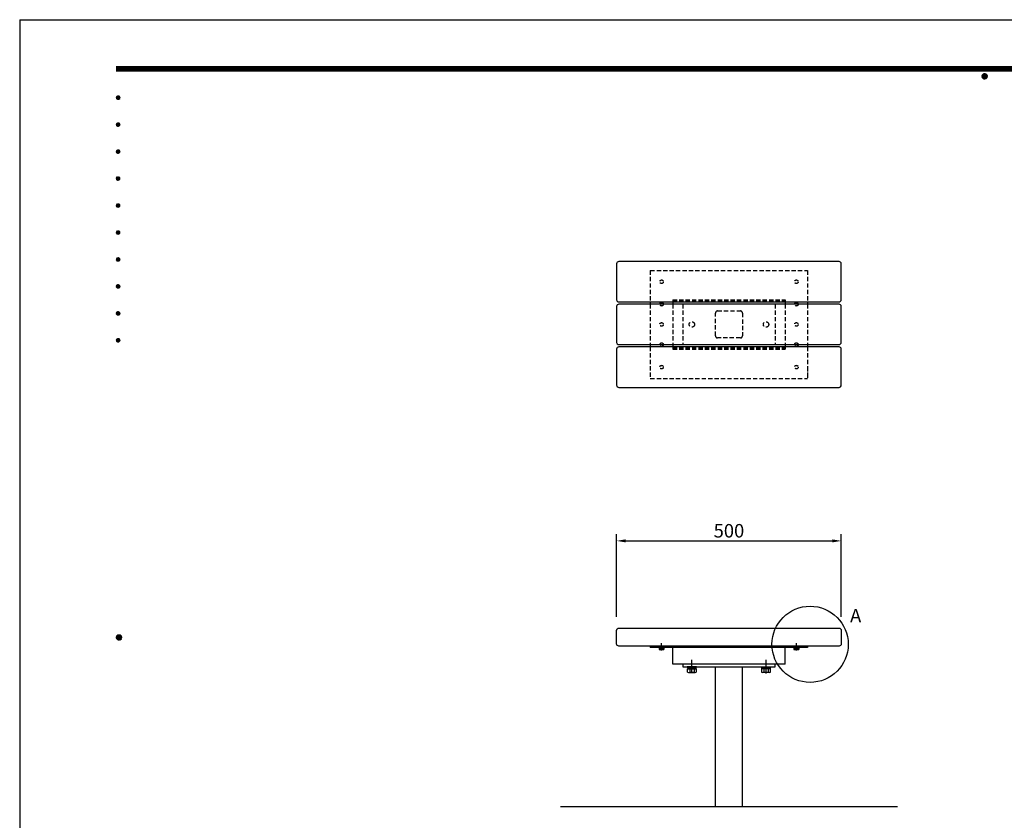
# Model space of a CAD drawing. Extents: x 0 to 4200, y 0 to 2970.
# Drawn here: x 0 to 2191, y 1188 to 2970 of the extents above; entities that cross this region are included whole.
import ezdxf
from ezdxf.enums import TextEntityAlignment as Align

# ---------------------------------------------------------------- set-up
doc = ezdxf.new("R2010")
doc.units = 0
doc.header["$LTSCALE"] = 3
doc.linetypes.add('CENTER2', pattern=[28.575, 19.05, -3.175, 3.175, -3.175])
doc.linetypes.add('HIDDEN2', pattern=[4.7625, 3.175, -1.5875])
doc.layers.get('0').update_dxf_attribs({"linetype": 'CONTINUOUS'})
doc.layers.get('DEFPOINTS').update_dxf_attribs({"linetype": 'CONTINUOUS'})
for name, color, linetype in [('P001', 131, 'CONTINUOUS'), ('P003', 231, 'CONTINUOUS'), ('P004', 41, 'CONTINUOUS'), ('P901', 135, 'CONTINUOUS'), ('P903', 225, 'CONTINUOUS'), ('P920', 125, 'CONTINUOUS'), ('P_1CENTER', 2, 'CONTINUOUS'), ('P_2DIM', 6, 'CONTINUOUS'), ('P_3TEXT', 60, 'CONTINUOUS'), ('P_5DRAWFRAME', 104, 'CONTINUOUS'), ('P_7THICK', 7, 'CONTINUOUS')]:
    doc.layers.add(name, color=color, linetype=linetype)
doc.styles.add('BIGFONT', font='simplex.shx', dxfattribs={"bigfont": 'bigfont.shx'})
doc.dimstyles.new('DIMBIGFONT$0', dxfattribs={"dimscale": 10, "dimtxt": 3, "dimasz": 2, "dimexe": 1.5, "dimexo": 3, "dimgap": 0.75, "dimtad": 1, "dimdec": 1, "dimdsep": 46, "dimtxsty": 'BIGFONT', "dimcen": 0, "dimclrt": 230, "dimadec": 1, "dimazin": 2, "dimtfac": 0.6, "dimtdec": 1, "dimtmove": 2, "dimatfit": 3, "dimfxl": 0, "dimtvp": 1, "dimtolj": 1, "dimarcsym": 0})

# ---------------------------------------------------------------- blocks, each defined once
blk = doc.blocks.new('A$C64E531AC')
at = {"layer": 'P003'}
for p, q in [((350, 46.4), (0, 46.4)), ((0, 46.4), (0, 43.2)), ((232.5, 46.4), (117.5, 46.4)), ((350, 46.4), (350, 43.2)), ((350, 43.2), (0, 43.2)), ((50, 6.4), (50, 43.2)), ((232.5, 43.2), (117.5, 43.2)), ((300, 6.4), (300, 43.2)), ((300, 6.4), (50, 6.4))]:
    blk.add_line(p, q, dxfattribs=at)
at = {"layer": 'P903', "linetype": 'HIDDEN2'}
for p, q in [((21, 43.2), (21, 46.4)), ((29, 43.2), (29, 46.4)), ((321, 43.2), (321, 46.4)), ((329, 43.2), (329, 46.4))]:
    blk.add_line(p, q, dxfattribs=at)
at = {"layer": 'P_1CENTER', "linetype": 'CENTER2'}
for p, q in [((25, 36.8), (25, 52.8)), ((325, 36.8), (325, 52.8)), ((92.5, -13.9), (92.5, 16)), ((257.5, -14.9), (257.5, 16))]:
    blk.add_line(p, q, dxfattribs=at)
blk = doc.blocks.new('DFP3')
at = {"color": 0}
for p, q in [((21.5, 286.6), (408, 286.6)), ((21.5, 286.55), (408, 286.55)), ((21.5, 286.5), (408, 286.5)), ((21.5, 286.45), (408, 286.45)), ((21.5, 286.4), (408, 286.4)), ((408, 286.35), (21.5, 286.35)), ((21.5, 286.3), (408, 286.3)), ((408, 286.25), (21.5, 286.25)), ((21.5, 286.2), (408, 286.2)), ((408, 286.15), (21.5, 286.15)), ((21.5, 286.1), (408, 286.1)), ((21.5, 286.05), (408, 286.05)), ((21.5, 286), (408, 286)), ((21.5, 285.95), (408, 285.95)), ((21.5, 285.9), (408, 285.9)), ((21.5, 285.85), (408, 285.85)), ((21.5, 285.8), (408, 285.8)), ((21.5, 285.75), (408, 285.75)), ((21.5, 285.7), (408, 285.7)), ((408, 285.65), (21.5, 285.65)), ((21.5, 285.6), (408, 285.6)), ((214.15, 284.4), (214.75, 285)), ((214.15, 284.33), (214.82, 285)), ((214.15, 284.48), (214.67, 285)), ((214.16, 284.27), (214.88, 284.99)), ((214.17, 284.56), (214.59, 284.98)), ((214.18, 284.22), (214.93, 284.97)), ((214.2, 284.17), (214.98, 284.95)), ((214.22, 284.12), (215.03, 284.93)), ((214.22, 284.68), (214.47, 284.93)), ((214.25, 284.07), (215.08, 284.9)), ((214.28, 284.03), (215.12, 284.87)), ((214.38, 284.87), (215.22, 284.03)), ((214.42, 284.9), (215.25, 284.07)), ((214.47, 284.93), (215.28, 284.12)), ((214.52, 284.95), (215.3, 284.17)), ((214.57, 284.97), (215.32, 284.22)), ((214.62, 284.99), (215.34, 284.27)), ((214.68, 285), (215.35, 284.33)), ((214.75, 285), (215.35, 284.4)), ((214.83, 284.99), (215.34, 284.48)), ((214.92, 284.98), (215.33, 284.57)), ((215.04, 284.93), (215.28, 284.69)), ((214.15, 284.47), (214.82, 283.8)), ((214.15, 284.4), (214.75, 283.8)), ((214.15, 284.32), (214.67, 283.8)), ((214.16, 284.53), (214.88, 283.81)), ((214.17, 284.24), (214.59, 283.82)), ((214.18, 284.58), (214.93, 283.83)), ((214.2, 284.63), (214.98, 283.85)), ((214.22, 284.68), (215.03, 283.87)), ((214.22, 284.12), (214.47, 283.87)), ((214.25, 284.73), (215.08, 283.9)), ((214.28, 284.77), (215.12, 283.93)), ((214.31, 283.99), (215.16, 284.84)), ((214.31, 284.81), (215.16, 283.96)), ((214.34, 284.84), (215.19, 283.99)), ((214.34, 283.96), (215.19, 284.81)), ((214.38, 283.93), (215.22, 284.77)), ((214.42, 283.9), (215.25, 284.73)), ((214.47, 283.87), (215.28, 284.68)), ((214.52, 283.85), (215.3, 284.63)), ((214.57, 283.83), (215.32, 284.58)), ((214.62, 283.81), (215.34, 284.53)), ((214.68, 283.8), (215.35, 284.47)), ((214.75, 283.8), (215.35, 284.4)), ((214.83, 283.81), (215.34, 284.32)), ((214.92, 283.82), (215.33, 284.23)), ((215.04, 283.87), (215.28, 284.11)), ((21.5, 279.65), (21.9, 280.05)), ((21.5, 279.65), (21.9, 279.25)), ((21.51, 279.73), (21.82, 280.04)), ((21.51, 279.58), (21.97, 280.04)), ((21.51, 279.72), (21.97, 279.26)), ((21.51, 279.57), (21.82, 279.26)), ((21.52, 279.53), (22.02, 280.03)), ((21.52, 279.77), (22.02, 279.27)), ((21.54, 279.48), (22.07, 280.01)), ((21.54, 279.82), (22.07, 279.29)), ((21.55, 279.84), (21.71, 280)), ((21.55, 279.46), (21.71, 279.3)), ((21.56, 279.43), (22.12, 279.99)), ((21.56, 279.87), (22.12, 279.31)), ((21.59, 279.39), (22.16, 279.96)), ((21.59, 279.91), (22.16, 279.34)), ((21.63, 279.94), (22.19, 279.38)), ((21.63, 279.36), (22.19, 279.92)), ((21.67, 279.98), (22.23, 279.42)), ((21.67, 279.32), (22.23, 279.88)), ((21.71, 280), (22.25, 279.46)), ((21.71, 279.3), (22.25, 279.84)), ((21.76, 280.03), (22.28, 279.51)), ((21.76, 279.27), (22.28, 279.79)), ((21.82, 280.04), (22.29, 279.57)), ((21.82, 279.26), (22.29, 279.73)), ((21.88, 280.05), (22.3, 279.63)), ((21.88, 279.25), (22.3, 279.67)), ((21.95, 280.05), (22.3, 279.7)), ((21.95, 279.25), (22.3, 279.6)), ((22.05, 280.02), (22.27, 279.8)), ((22.05, 279.28), (22.27, 279.5)), ((21.5, 273.65), (21.9, 274.05)), ((21.51, 273.73), (21.82, 274.04)), ((21.51, 273.58), (21.97, 274.04)), ((21.52, 273.53), (22.02, 274.03)), ((21.54, 273.48), (22.07, 274.01)), ((21.55, 273.84), (21.71, 274)), ((21.56, 273.43), (22.12, 273.99)), ((21.59, 273.39), (22.16, 273.96)), ((21.59, 273.91), (22.16, 273.34)), ((21.63, 273.94), (22.19, 273.38)), ((21.63, 273.36), (22.19, 273.92)), ((21.67, 273.98), (22.23, 273.42)), ((21.71, 274), (22.25, 273.46)), ((21.76, 274.03), (22.28, 273.51)), ((21.82, 274.04), (22.29, 273.57)), ((21.88, 274.05), (22.3, 273.63)), ((21.95, 274.05), (22.3, 273.7)), ((22.05, 274.02), (22.27, 273.8)), ((21.5, 273.65), (21.9, 273.25)), ((21.51, 273.72), (21.97, 273.26)), ((21.51, 273.57), (21.82, 273.26)), ((21.52, 273.77), (22.02, 273.27)), ((21.54, 273.82), (22.07, 273.29)), ((21.55, 273.46), (21.71, 273.3)), ((21.56, 273.87), (22.12, 273.31)), ((21.67, 273.32), (22.23, 273.88)), ((21.71, 273.3), (22.25, 273.84)), ((21.76, 273.27), (22.28, 273.79)), ((21.82, 273.26), (22.29, 273.73)), ((21.88, 273.25), (22.3, 273.67)), ((21.95, 273.25), (22.3, 273.6)), ((22.05, 273.28), (22.27, 273.5)), ((21.5, 267.65), (21.9, 268.05)), ((21.5, 267.65), (21.9, 267.25)), ((21.51, 267.73), (21.82, 268.04)), ((21.51, 267.58), (21.97, 268.04)), ((21.51, 267.72), (21.97, 267.26)), ((21.51, 267.57), (21.82, 267.26)), ((21.52, 267.53), (22.02, 268.03)), ((21.52, 267.77), (22.02, 267.27)), ((21.54, 267.48), (22.07, 268.01)), ((21.54, 267.82), (22.07, 267.29)), ((21.55, 267.84), (21.71, 268)), ((21.55, 267.46), (21.71, 267.3)), ((21.56, 267.43), (22.12, 267.99)), ((21.56, 267.87), (22.12, 267.31)), ((21.59, 267.39), (22.16, 267.96)), ((21.59, 267.91), (22.16, 267.34)), ((21.63, 267.94), (22.19, 267.38)), ((21.63, 267.36), (22.19, 267.92)), ((21.67, 267.98), (22.23, 267.42)), ((21.67, 267.32), (22.23, 267.88)), ((21.71, 268), (22.25, 267.46)), ((21.71, 267.3), (22.25, 267.84)), ((21.76, 268.03), (22.28, 267.51)), ((21.76, 267.27), (22.28, 267.79)), ((21.82, 268.04), (22.29, 267.57)), ((21.82, 267.26), (22.29, 267.73)), ((21.88, 268.05), (22.3, 267.63)), ((21.88, 267.25), (22.3, 267.67)), ((21.95, 268.05), (22.3, 267.7)), ((21.95, 267.25), (22.3, 267.6)), ((22.05, 268.02), (22.27, 267.8)), ((22.05, 267.28), (22.27, 267.5)), ((21.5, 261.65), (21.9, 262.05)), ((21.5, 261.65), (21.9, 261.25)), ((21.51, 261.73), (21.82, 262.04)), ((21.51, 261.58), (21.97, 262.04)), ((21.51, 261.72), (21.97, 261.26)), ((21.51, 261.57), (21.82, 261.26)), ((21.52, 261.53), (22.02, 262.03)), ((21.52, 261.77), (22.02, 261.27)), ((21.54, 261.48), (22.07, 262.01)), ((21.54, 261.82), (22.07, 261.29)), ((21.55, 261.84), (21.71, 262)), ((21.55, 261.46), (21.71, 261.3)), ((21.56, 261.43), (22.12, 261.99)), ((21.56, 261.87), (22.12, 261.31)), ((21.59, 261.39), (22.16, 261.96)), ((21.59, 261.91), (22.16, 261.34)), ((21.63, 261.94), (22.19, 261.38)), ((21.63, 261.36), (22.19, 261.92)), ((21.67, 261.98), (22.23, 261.42)), ((21.67, 261.32), (22.23, 261.88)), ((21.71, 262), (22.25, 261.46)), ((21.71, 261.3), (22.25, 261.84)), ((21.76, 262.03), (22.28, 261.51)), ((21.76, 261.27), (22.28, 261.79)), ((21.82, 262.04), (22.29, 261.57)), ((21.82, 261.26), (22.29, 261.73)), ((21.88, 262.05), (22.3, 261.63)), ((21.88, 261.25), (22.3, 261.67)), ((21.95, 262.05), (22.3, 261.7)), ((21.95, 261.25), (22.3, 261.6)), ((22.05, 262.02), (22.27, 261.8)), ((22.05, 261.28), (22.27, 261.5)), ((21.5, 255.65), (21.9, 256.05)), ((21.5, 255.65), (21.9, 255.25)), ((21.51, 255.73), (21.82, 256.04)), ((21.51, 255.58), (21.97, 256.04)), ((21.51, 255.72), (21.97, 255.26)), ((21.51, 255.57), (21.82, 255.26)), ((21.52, 255.53), (22.02, 256.03)), ((21.52, 255.77), (22.02, 255.27)), ((21.54, 255.48), (22.07, 256.01)), ((21.54, 255.82), (22.07, 255.29)), ((21.55, 255.84), (21.71, 256)), ((21.55, 255.46), (21.71, 255.3)), ((21.56, 255.43), (22.12, 255.99)), ((21.56, 255.87), (22.12, 255.31)), ((21.59, 255.39), (22.16, 255.96)), ((21.59, 255.91), (22.16, 255.34)), ((21.63, 255.94), (22.19, 255.38)), ((21.63, 255.36), (22.19, 255.92)), ((21.67, 255.98), (22.23, 255.42)), ((21.67, 255.32), (22.23, 255.88)), ((21.71, 256), (22.25, 255.46)), ((21.71, 255.3), (22.25, 255.84)), ((21.76, 256.03), (22.28, 255.51)), ((21.76, 255.27), (22.28, 255.79)), ((21.82, 256.04), (22.29, 255.57)), ((21.82, 255.26), (22.29, 255.73)), ((21.88, 256.05), (22.3, 255.63)), ((21.88, 255.25), (22.3, 255.67)), ((21.95, 256.05), (22.3, 255.7)), ((21.95, 255.25), (22.3, 255.6)), ((22.05, 256.02), (22.27, 255.8)), ((22.05, 255.28), (22.27, 255.5)), ((21.5, 249.65), (21.9, 250.05)), ((21.51, 249.73), (21.82, 250.04)), ((21.51, 249.58), (21.97, 250.04)), ((21.52, 249.53), (22.02, 250.03)), ((21.54, 249.48), (22.07, 250.01)), ((21.54, 249.82), (22.07, 249.29)), ((21.55, 249.84), (21.71, 250)), ((21.56, 249.43), (22.12, 249.99)), ((21.56, 249.87), (22.12, 249.31)), ((21.59, 249.39), (22.16, 249.96)), ((21.59, 249.91), (22.16, 249.34)), ((21.63, 249.94), (22.19, 249.38)), ((21.63, 249.36), (22.19, 249.92)), ((21.67, 249.98), (22.23, 249.42)), ((21.67, 249.32), (22.23, 249.88)), ((21.71, 250), (22.25, 249.46)), ((21.71, 249.3), (22.25, 249.84)), ((21.76, 250.03), (22.28, 249.51)), ((21.82, 250.04), (22.29, 249.57)), ((21.88, 250.05), (22.3, 249.63)), ((21.95, 250.05), (22.3, 249.7)), ((22.05, 250.02), (22.27, 249.8)), ((21.5, 249.65), (21.9, 249.25)), ((21.51, 249.72), (21.97, 249.26)), ((21.51, 249.57), (21.82, 249.26)), ((21.52, 249.77), (22.02, 249.27)), ((21.55, 249.46), (21.71, 249.3)), ((21.76, 249.27), (22.28, 249.79)), ((21.82, 249.26), (22.29, 249.73)), ((21.88, 249.25), (22.3, 249.67)), ((21.95, 249.25), (22.3, 249.6)), ((22.05, 249.28), (22.27, 249.5)), ((21.5, 243.65), (21.9, 244.05)), ((21.5, 243.65), (21.9, 243.25)), ((21.51, 243.73), (21.82, 244.04)), ((21.51, 243.58), (21.97, 244.04)), ((21.51, 243.72), (21.97, 243.26)), ((21.51, 243.57), (21.82, 243.26)), ((21.52, 243.53), (22.02, 244.03)), ((21.52, 243.77), (22.02, 243.27)), ((21.54, 243.48), (22.07, 244.01)), ((21.54, 243.82), (22.07, 243.29)), ((21.55, 243.84), (21.71, 244)), ((21.55, 243.46), (21.71, 243.3)), ((21.56, 243.43), (22.12, 243.99)), ((21.56, 243.87), (22.12, 243.31)), ((21.59, 243.39), (22.16, 243.96)), ((21.59, 243.91), (22.16, 243.34)), ((21.63, 243.94), (22.19, 243.38)), ((21.63, 243.36), (22.19, 243.92)), ((21.67, 243.98), (22.23, 243.42)), ((21.67, 243.32), (22.23, 243.88)), ((21.71, 244), (22.25, 243.46)), ((21.71, 243.3), (22.25, 243.84)), ((21.76, 244.03), (22.28, 243.51)), ((21.76, 243.27), (22.28, 243.79)), ((21.82, 244.04), (22.29, 243.57)), ((21.82, 243.26), (22.29, 243.73)), ((21.88, 244.05), (22.3, 243.63)), ((21.88, 243.25), (22.3, 243.67)), ((21.95, 244.05), (22.3, 243.7)), ((21.95, 243.25), (22.3, 243.6)), ((22.05, 244.02), (22.27, 243.8)), ((22.05, 243.28), (22.27, 243.5)), ((21.5, 237.65), (21.9, 238.05)), ((21.5, 237.65), (21.9, 237.25)), ((21.51, 237.73), (21.82, 238.04)), ((21.51, 237.58), (21.97, 238.04)), ((21.51, 237.72), (21.97, 237.26)), ((21.51, 237.57), (21.82, 237.26)), ((21.52, 237.53), (22.02, 238.03)), ((21.52, 237.77), (22.02, 237.27)), ((21.54, 237.48), (22.07, 238.01)), ((21.54, 237.82), (22.07, 237.29)), ((21.55, 237.84), (21.71, 238)), ((21.55, 237.46), (21.71, 237.3)), ((21.56, 237.43), (22.12, 237.99)), ((21.56, 237.87), (22.12, 237.31)), ((21.59, 237.39), (22.16, 237.96)), ((21.59, 237.91), (22.16, 237.34)), ((21.63, 237.94), (22.19, 237.38)), ((21.63, 237.36), (22.19, 237.92)), ((21.67, 237.98), (22.23, 237.42)), ((21.67, 237.32), (22.23, 237.88)), ((21.71, 238), (22.25, 237.46)), ((21.71, 237.3), (22.25, 237.84)), ((21.76, 238.03), (22.28, 237.51)), ((21.76, 237.27), (22.28, 237.79)), ((21.82, 238.04), (22.29, 237.57)), ((21.82, 237.26), (22.29, 237.73)), ((21.88, 238.05), (22.3, 237.63)), ((21.88, 237.25), (22.3, 237.67)), ((21.95, 238.05), (22.3, 237.7)), ((21.95, 237.25), (22.3, 237.6)), ((22.05, 238.02), (22.27, 237.8)), ((22.05, 237.28), (22.27, 237.5)), ((21.5, 231.65), (21.9, 232.05)), ((21.5, 231.65), (21.9, 231.25)), ((21.51, 231.73), (21.82, 232.04)), ((21.51, 231.58), (21.97, 232.04)), ((21.51, 231.72), (21.97, 231.26)), ((21.51, 231.57), (21.82, 231.26)), ((21.52, 231.53), (22.02, 232.03)), ((21.52, 231.77), (22.02, 231.27)), ((21.54, 231.48), (22.07, 232.01)), ((21.54, 231.82), (22.07, 231.29)), ((21.55, 231.84), (21.71, 232)), ((21.55, 231.46), (21.71, 231.3)), ((21.56, 231.43), (22.12, 231.99)), ((21.56, 231.87), (22.12, 231.31)), ((21.59, 231.39), (22.16, 231.96)), ((21.59, 231.91), (22.16, 231.34)), ((21.63, 231.94), (22.19, 231.38)), ((21.63, 231.36), (22.19, 231.92)), ((21.67, 231.98), (22.23, 231.42)), ((21.67, 231.32), (22.23, 231.88)), ((21.71, 232), (22.25, 231.46)), ((21.71, 231.3), (22.25, 231.84)), ((21.76, 232.03), (22.28, 231.51)), ((21.76, 231.27), (22.28, 231.79)), ((21.82, 232.04), (22.29, 231.57)), ((21.82, 231.26), (22.29, 231.73)), ((21.88, 232.05), (22.3, 231.63)), ((21.88, 231.25), (22.3, 231.67)), ((21.95, 232.05), (22.3, 231.7)), ((21.95, 231.25), (22.3, 231.6)), ((22.05, 232.02), (22.27, 231.8)), ((22.05, 231.28), (22.27, 231.5)), ((21.5, 225.65), (21.9, 226.05)), ((21.51, 225.73), (21.82, 226.04)), ((21.51, 225.58), (21.97, 226.04)), ((21.51, 225.72), (21.97, 225.26)), ((21.52, 225.53), (22.02, 226.03)), ((21.52, 225.77), (22.02, 225.27)), ((21.54, 225.48), (22.07, 226.01)), ((21.54, 225.82), (22.07, 225.29)), ((21.55, 225.84), (21.71, 226)), ((21.56, 225.43), (22.12, 225.99)), ((21.56, 225.87), (22.12, 225.31)), ((21.59, 225.39), (22.16, 225.96)), ((21.59, 225.91), (22.16, 225.34)), ((21.63, 225.94), (22.19, 225.38)), ((21.63, 225.36), (22.19, 225.92)), ((21.67, 225.98), (22.23, 225.42)), ((21.67, 225.32), (22.23, 225.88)), ((21.71, 226), (22.25, 225.46)), ((21.71, 225.3), (22.25, 225.84)), ((21.76, 226.03), (22.28, 225.51)), ((21.76, 225.27), (22.28, 225.79)), ((21.82, 226.04), (22.29, 225.57)), ((21.82, 225.26), (22.29, 225.73)), ((21.88, 226.05), (22.3, 225.63)), ((21.95, 226.05), (22.3, 225.7)), ((22.05, 226.02), (22.27, 225.8)), ((21.5, 225.65), (21.9, 225.25)), ((21.51, 225.57), (21.82, 225.26)), ((21.55, 225.46), (21.71, 225.3)), ((21.88, 225.25), (22.3, 225.67)), ((21.95, 225.25), (22.3, 225.6)), ((22.05, 225.28), (22.27, 225.5)), ((21.5, 159.55), (22.1, 160.15)), ((21.5, 159.48), (22.17, 160.15)), ((21.5, 159.63), (22.02, 160.15)), ((21.51, 159.42), (22.23, 160.14)), ((21.52, 159.71), (21.94, 160.13)), ((21.53, 159.37), (22.28, 160.12)), ((21.55, 159.32), (22.33, 160.1)), ((21.57, 159.83), (21.82, 160.08)), ((21.57, 159.27), (22.38, 160.08)), ((21.6, 159.22), (22.43, 160.05)), ((21.63, 159.18), (22.47, 160.02)), ((21.66, 159.14), (22.51, 159.99)), ((21.69, 159.99), (22.54, 159.14)), ((21.73, 160.02), (22.57, 159.18)), ((21.77, 160.05), (22.6, 159.22)), ((21.82, 160.08), (22.63, 159.27)), ((21.87, 160.1), (22.65, 159.32)), ((21.92, 160.12), (22.67, 159.37)), ((21.97, 160.14), (22.69, 159.42)), ((22.03, 160.15), (22.7, 159.48)), ((22.1, 160.15), (22.7, 159.55)), ((22.18, 160.14), (22.69, 159.63)), ((22.27, 160.13), (22.68, 159.72)), ((22.39, 160.08), (22.63, 159.84)), ((21.5, 159.62), (22.17, 158.95)), ((21.5, 159.55), (22.1, 158.95)), ((21.5, 159.47), (22.02, 158.95)), ((21.51, 159.68), (22.23, 158.96)), ((21.52, 159.39), (21.94, 158.97)), ((21.53, 159.73), (22.28, 158.98)), ((21.55, 159.78), (22.33, 159)), ((21.57, 159.83), (22.38, 159.02)), ((21.57, 159.27), (21.82, 159.02)), ((21.6, 159.88), (22.43, 159.05)), ((21.63, 159.92), (22.47, 159.08)), ((21.66, 159.96), (22.51, 159.11)), ((21.69, 159.11), (22.54, 159.96)), ((21.73, 159.08), (22.57, 159.92)), ((21.77, 159.05), (22.6, 159.88)), ((21.82, 159.02), (22.63, 159.83)), ((21.87, 159), (22.65, 159.78)), ((21.92, 158.98), (22.67, 159.73)), ((21.97, 158.96), (22.69, 159.68)), ((22.03, 158.95), (22.7, 159.62)), ((22.1, 158.95), (22.7, 159.55)), ((22.18, 158.96), (22.69, 159.47)), ((22.27, 158.97), (22.68, 159.38)), ((22.39, 159.02), (22.63, 159.26))]:
    blk.add_line(p, q, dxfattribs=at)
at = {"layer": 'DEFPOINTS', "color": 0}
for q in [(0, 0), (420, 297)]:
    blk.add_line((0, 297), q, dxfattribs=at)
at = {"color": 83, "style": 'BIGFONT'}
for tag, height, p in [('PROJECT1', 4, (283.38, 25.6)), ('DATE', 3, (344.68, 25.84)), ('SCALE', 3, (379.68, 25.84)), ('PROJECT2', 4, (284.2, 17.84)), ('PROJECT3', 4, (284.2, 10.57)), ('DWGNO', 3, (358.68, 10.57))]:
    blk.add_attdef(tag, text='', height=height, dxfattribs=at).set_placement(p, align=Align.BOTTOM_CENTER)
at = {"color": 83, "ltscale": 0.5, "style": 'BIGFONT', "flags": 8}
for tag, p in [('REV04', (26.47, 27.61)), ('REV03', (26.47, 21.7)), ('REV02', (26.47, 15.58)), ('REV01', (26.47, 10.33))]:
    blk.add_attdef(tag, text='', height=2, dxfattribs=at).set_placement(p, align=Align.BOTTOM_LEFT)
for tag, p in [('REVD4', (80.98, 27.61)), ('R4D', (92.67, 27.61)), ('R4C', (101.8, 27.61)), ('R4A', (110.92, 27.61)), ('REVD3', (80.98, 21.7)), ('R3D', (92.67, 21.7)), ('R3C', (101.8, 21.7)), ('R3A', (110.92, 21.7)), ('REVD2', (80.98, 15.58)), ('R2D', (92.67, 15.58)), ('R2C', (101.8, 15.58)), ('R2A', (110.92, 15.58)), ('REVD1', (80.98, 10.33)), ('R1D', (92.67, 10.33)), ('R1C', (101.8, 10.33)), ('R1A', (110.92, 10.33))]:
    blk.add_attdef(tag, text='', height=2, dxfattribs=at).set_placement(p, align=Align.BOTTOM_CENTER)
blk = doc.blocks.new('*D16')
at = {"layer": 'DEFPOINTS', "color": 0}
for p in [(1828.4, 1810.2), (1328.4, 1611.1), (1828.4, 1611.1)]:
    blk.add_point(p, dxfattribs=at)
at = {"layer": 'P_2DIM', "color": 0, "lineweight": -2}
for p, q in [((1328.4, 1641.1), (1328.4, 1825.2)), ((1828.4, 1641.1), (1828.4, 1825.2)), ((1348.4, 1810.2), (1808.4, 1810.2))]:
    blk.add_line(p, q, dxfattribs=at)
at = {"layer": 'P_2DIM', "color": 0}
for points in [[(1348.4, 1813.6), (1348.4, 1806.9), (1328.4, 1810.2)], [(1808.4, 1813.6), (1808.4, 1806.9), (1828.4, 1810.2)]]:
    blk.add_solid(points, dxfattribs=at)
at = {"layer": 'P_2DIM', "color": 230, "insert": (1578.4, 1832.7), "char_height": 30, "attachment_point": 5, "style": 'BIGFONT'}
blk.add_mtext('\\A1;500', dxfattribs=at)

msp = doc.modelspace()

# ---------------------------------------------------------------- linework, layer by layer
at = {"layer": 'P001'}
for p, q in [((1540.92, 1530.1), (1615.92, 1530.1)), ((1548.42, 1218.1), (1548.42, 1530.1)), ((1608.42, 1218.1), (1608.42, 1530.1))]:
    msp.add_line(p, q, dxfattribs=at)
msp.add_lwpolyline([(1680.92, 1530.1), (1680.92, 1536.1), (1475.92, 1536.1), (1475.92, 1530.1)], close=True, dxfattribs=at)
at = {"layer": 'P003', "linetype": 'Continuous'}
for p, q in [((1403.42, 2341.87), (1403.42, 2336.87)), ((1453.42, 2341.87), (1453.42, 2336.87)), ((1703.42, 2341.87), (1703.42, 2336.87)), ((1753.42, 2341.87), (1753.42, 2336.87)), ((1403.42, 2246.87), (1403.42, 2241.87)), ((1453.42, 2246.87), (1453.42, 2241.87)), ((1703.42, 2246.87), (1703.42, 2241.87)), ((1753.42, 2246.87), (1753.42, 2241.87))]:
    msp.add_line(p, q, dxfattribs=at)
at = {"layer": 'P003'}
for p, q in [((1753.42, 2341.87), (1753.42, 2336.87)), ((1753.42, 2246.87), (1753.42, 2241.87)), ((1753.42, 1576.1), (1403.42, 1576.1)), ((1635.92, 1576.1), (1520.92, 1576.1))]:
    msp.add_line(p, q, dxfattribs=at)
at = {"layer": 'P004'}
for points in [[(1333.42, 2341.87), (1823.42, 2341.87, 0.4142136), (1828.42, 2346.87), (1828.42, 2426.87, 0.4142136), (1823.42, 2431.87), (1333.42, 2431.87, 0.4142136), (1328.42, 2426.87), (1328.42, 2346.87, 0.4142136)], [(1333.42, 2246.87), (1823.42, 2246.87, 0.4142136), (1828.42, 2251.87), (1828.42, 2331.87, 0.4142136), (1823.42, 2336.87), (1333.42, 2336.87, 0.4142136), (1328.42, 2331.87), (1328.42, 2251.87, 0.4142136)], [(1333.42, 2151.87), (1823.42, 2151.87, 0.4142136), (1828.42, 2156.87), (1828.42, 2236.87, 0.4142136), (1823.42, 2241.87), (1333.42, 2241.87, 0.4142136), (1328.42, 2236.87), (1328.42, 2156.87, 0.4142136)], [(1333.42, 1576.1, -0.4142136), (1328.42, 1581.1), (1328.42, 1611.1, -0.4142136), (1333.42, 1616.1), (1823.42, 1616.1, -0.4142136), (1828.42, 1611.1), (1828.42, 1581.1, -0.4142136), (1823.42, 1576.1)]]:
    msp.add_lwpolyline(points, format="xyb", close=True, dxfattribs=at)
at = {"layer": 'P901', "linetype": 'HIDDEN2'}
for p, q in [((1475.92, 2336.87), (1475.92, 2246.87)), ((1680.92, 2336.87), (1475.92, 2336.87)), ((1680.92, 2336.87), (1680.92, 2246.87)), ((1475.92, 2246.87), (1680.92, 2246.87))]:
    msp.add_line(p, q, dxfattribs=at)
msp.add_lwpolyline([(1548.42, 2266.47), (1548.42, 2317.27, -0.4142136), (1553.02, 2321.87), (1603.82, 2321.87, -0.4142136), (1608.42, 2317.27), (1608.42, 2266.47, -0.4142136), (1603.82, 2261.87), (1553.02, 2261.87, -0.4142136), (1548.42, 2266.47)], format="xyb", close=True, dxfattribs=at)
at = {"layer": 'P903', "linetype": 'HIDDEN2'}
for p, q in [((1403.42, 2411.87), (1753.42, 2411.87)), ((1403.42, 2411.87), (1403.42, 2341.87)), ((1753.42, 2411.87), (1753.42, 2341.87)), ((1453.42, 2346.87), (1703.42, 2346.87)), ((1453.42, 2346.87), (1453.42, 2341.87)), ((1703.42, 2346.87), (1703.42, 2341.87)), ((1403.42, 2336.87), (1403.42, 2246.87)), ((1453.42, 2343.67), (1703.42, 2343.67)), ((1453.42, 2336.87), (1453.42, 2246.87)), ((1703.42, 2336.87), (1703.42, 2246.87)), ((1753.42, 2336.87), (1753.42, 2246.87)), ((1403.42, 2241.87), (1403.42, 2171.87)), ((1453.42, 2241.87), (1453.42, 2236.87)), ((1453.42, 2240.07), (1703.42, 2240.07)), ((1453.42, 2236.87), (1703.42, 2236.87)), ((1703.42, 2241.87), (1703.42, 2236.87)), ((1753.42, 2241.87), (1753.42, 2196.87)), ((1753.42, 2241.87), (1753.42, 2171.87)), ((1753.42, 2196.87), (1753.42, 2171.87)), ((1403.42, 2171.87), (1753.42, 2171.87))]:
    msp.add_line(p, q, dxfattribs=at)
for centre, radius in [((1428.42, 2386.87), 4), ((1728.42, 2386.87), 4), ((1428.42, 2336.87), 4), ((1728.42, 2336.87), 4), ((1428.42, 2291.87), 4), ((1495.92, 2291.87), 6), ((1660.92, 2291.87), 6), ((1728.42, 2291.87), 4), ((1428.42, 2246.87), 4), ((1728.42, 2246.87), 4), ((1428.42, 2196.87), 4), ((1728.42, 2196.87), 4)]:
    msp.add_circle(centre, radius, dxfattribs=at)
at = {"layer": 'P920'}
for p, q in [((1422.96, 1571.71), (1422.96, 1568.55)), ((1433.87, 1571.71), (1422.96, 1571.71)), ((1424.1, 1571.71), (1422.96, 1571.71)), ((1423.8, 1572.9), (1423.8, 1572.06)), ((1433.04, 1572.06), (1423.8, 1572.06)), ((1432.73, 1572.06), (1424.1, 1572.06)), ((1424.1, 1572.06), (1424.1, 1571.71)), ((1432.51, 1568.15), (1424.32, 1568.15)), ((1425.14, 1572.06), (1431.69, 1572.06)), ((1425.69, 1571.71), (1425.69, 1568.55)), ((1427.82, 1572.9), (1429.02, 1572.06)), ((1431.14, 1571.71), (1431.14, 1568.55)), ((1432.73, 1572.06), (1432.73, 1571.71)), ((1432.73, 1571.71), (1433.87, 1571.71)), ((1433.04, 1572.9), (1433.04, 1572.06)), ((1433.87, 1571.71), (1433.87, 1568.55)), ((1722.96, 1571.71), (1722.96, 1568.55)), ((1733.87, 1571.71), (1722.96, 1571.71)), ((1724.1, 1571.71), (1722.96, 1571.71)), ((1723.8, 1572.9), (1723.8, 1572.06)), ((1733.04, 1572.06), (1723.8, 1572.06)), ((1732.73, 1572.06), (1724.1, 1572.06)), ((1724.1, 1572.06), (1724.1, 1571.71)), ((1732.51, 1568.15), (1724.32, 1568.15)), ((1725.14, 1572.06), (1731.69, 1572.06)), ((1725.69, 1571.71), (1725.69, 1568.55)), ((1727.82, 1572.9), (1729.02, 1572.06)), ((1731.14, 1571.71), (1731.14, 1568.55)), ((1732.73, 1572.06), (1732.73, 1571.71)), ((1732.73, 1571.71), (1733.87, 1571.71)), ((1733.04, 1572.9), (1733.04, 1572.06)), ((1733.87, 1571.71), (1733.87, 1568.55)), ((1488.55, 1517.6), (1503.28, 1517.6)), ((1491.01, 1525.6), (1491.01, 1518.4)), ((1495.92, 1525.6), (1494.47, 1528.1)), ((1495.92, 1528.1), (1497.36, 1525.6)), ((1500.82, 1525.6), (1500.82, 1518.4)), ((1668.28, 1517.6), (1653.55, 1517.6)), ((1656.01, 1525.6), (1656.01, 1518.4)), ((1660.92, 1528.1), (1659.47, 1525.6)), ((1660.92, 1525.6), (1662.36, 1528.1)), ((1665.82, 1525.6), (1665.82, 1518.4))]:
    msp.add_line(p, q, dxfattribs=at)
for points in [[(1506.42, 1530.1), (1485.42, 1530.1), (1485.42, 1528.1), (1506.42, 1528.1)], [(1505.12, 1528.1), (1486.72, 1528.1), (1486.72, 1525.6), (1505.12, 1525.6)], [(1650.42, 1530.1), (1671.42, 1530.1), (1671.42, 1528.1), (1650.42, 1528.1)], [(1651.72, 1528.1), (1670.12, 1528.1), (1670.12, 1525.6), (1651.72, 1525.6)]]:
    msp.add_lwpolyline(points, close=True, dxfattribs=at)
for points in [[(1486.1, 1518.4), (1486.1, 1525.6), (1505.73, 1525.6), (1505.73, 1518.4)], [(1670.73, 1518.4), (1670.73, 1525.6), (1651.1, 1525.6), (1651.1, 1518.4)]]:
    msp.add_lwpolyline(points, dxfattribs=at)
for centre, radius, start, end in [((1424.32, 1570.66), 2.51, 237.13278, 302.86722), ((1428.42, 1577.6), 9.45, 253.22135, 286.77865), ((1432.51, 1570.66), 2.51, 237.13278, 302.86722), ((1724.32, 1570.66), 2.51, 237.13278, 302.86722), ((1728.42, 1577.6), 9.45, 253.22135, 286.77865), ((1732.51, 1570.66), 2.51, 237.13278, 302.86722), ((1488.55, 1521.77), 4.16, 233.88464, 306.11536), ((1495.92, 1533.05), 15.45, 251.48256, 288.51744), ((1503.28, 1521.77), 4.16, 233.88464, 306.11536), ((1653.55, 1521.77), 4.16, 233.88464, 306.11536), ((1660.92, 1533.05), 15.45, 251.48256, 288.51744), ((1668.28, 1521.77), 4.16, 233.88464, 306.11536)]:
    msp.add_arc(centre, radius, start, end, dxfattribs=at)
at = {"layer": 'P_2DIM'}
msp.add_circle((1759, 1580.01), 84.8, dxfattribs=at)
at = {"layer": 'P_7THICK'}
msp.add_line((1953.42, 1218.1), (1203.42, 1218.1), dxfattribs=at)

# ---------------------------------------------------------------- block references
at = {"layer": 'P003'}
msp.add_blockref('A$C64E531AC', (1403.42, 1529.7), dxfattribs=at)
at = {"layer": 'P_5DRAWFRAME', "xscale": 10, "yscale": 10, "zscale": 10}
msp.add_blockref('DFP3', (0, 0), dxfattribs=at)

# ---------------------------------------------------------------- texts
at = {"layer": 'P_3TEXT', "insert": (1848.01, 1658.88), "char_height": 30, "width": 24.2706, "attachment_point": 1, "style": 'BIGFONT'}
msp.add_mtext('A', dxfattribs=at)

# ---------------------------------------------------------------- dimensions: what is measured, and where the dimension line sits
at = {"layer": 'P_2DIM'}
dim = msp.add_linear_dim(base=(1828.42, 1810.25), p1=(1328.42, 1611.1), p2=(1828.42, 1611.1), dimstyle='DIMBIGFONT$0', override={"dimscale": 10}, dxfattribs=at)
dim.commit()
dim.dimension.update_dxf_attribs({"geometry": '*D16', "text_midpoint": (1578.42, 1832.75)})

doc.saveas('drawing.dxf')
